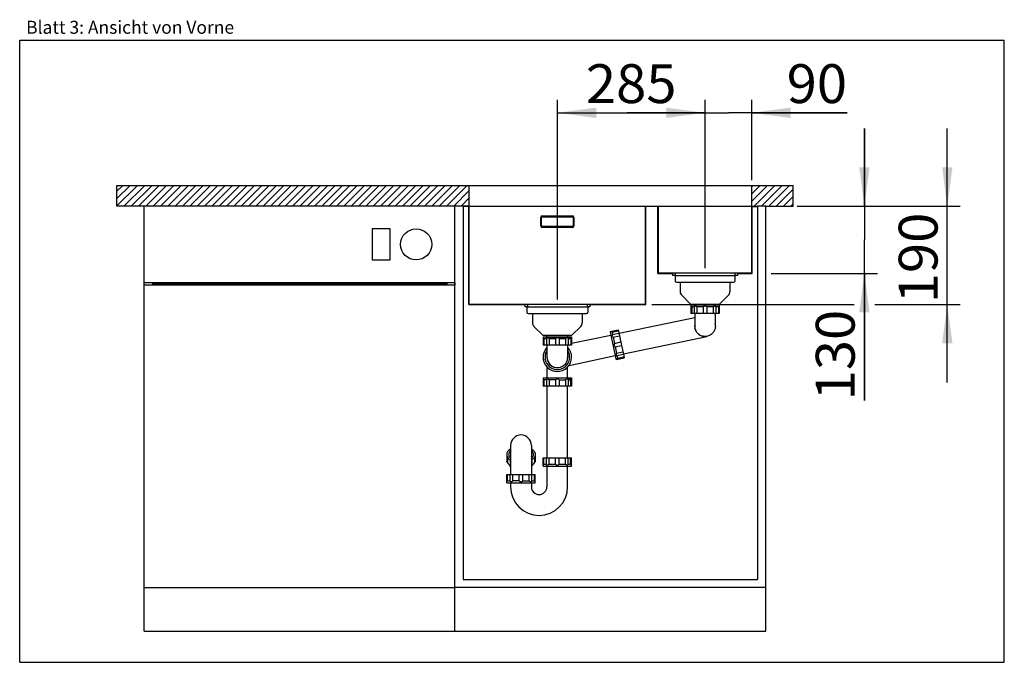
# Model space of a CAD drawing. Units: millimetres. Extents: x 0 to 38, y 0 to 24.8.
import ezdxf
from ezdxf.enums import TextEntityAlignment as Align

# ---------------------------------------------------------------- set-up
doc = ezdxf.new("R2010")
doc.units = ezdxf.units.MM
doc.header["$LTSCALE"] = 2.09
doc.layers.get('0').update_dxf_attribs({"linetype": 'CONTINUOUS'})
for name, color, linetype in [('ABLAUFGARNITUR', 7, 'CONTINUOUS'), ('ARBEITSPLATTE', 7, 'CONTINUOUS'), ('SPUELE', 7, 'CONTINUOUS'), ('SPUELMASCHINE', 7, 'CONTINUOUS'), ('UNTERSCHRANK', 7, 'CONTINUOUS')]:
    doc.layers.add(name, color=color, linetype=linetype)
doc.styles.get("Standard").update_dxf_attribs({"font": 'ARIAL.TTF'})
doc.dimstyles.new('DIMSTYLE_1', dxfattribs={"dimtxt": 1.5, "dimasz": 1.5, "dimexe": 0.18, "dimexo": 0.0625, "dimgap": 0.09, "dimtad": 1, "dimlfac": 50, "dimdsep": 46, "dimtxsty": 'Standard', "dimblk": '_FILLED', "dimblk1": '_FILLED', "dimblk2": '_FILLED', "dimcen": 0.09, "dimclrt": 5, "dimadec": 0, "dimazin": 0, "dimtp": 0.5, "dimtm": 0.5, "dimtfac": 1, "dimtofl": 0, "dimtmove": 0, "dimatfit": 3, "dimldrblk": '_FILLED', "dimfxl": 0, "dimtolj": 1, "dimarcsym": 0})
doc.dimstyles.new('DIMSTYLE_2', dxfattribs={"dimtxt": 1.5, "dimasz": 1.5, "dimexe": 0.18, "dimexo": 0.0625, "dimgap": 0.09, "dimtad": 1, "dimlfac": 50, "dimdsep": 46, "dimtxsty": 'Standard', "dimblk": '_FILLED', "dimblk1": '_FILLED', "dimblk2": '_FILLED', "dimcen": 0.09, "dimclrt": 5, "dimadec": 0, "dimazin": 0, "dimtp": 0.3, "dimtm": 0.3, "dimtfac": 1, "dimtofl": 0, "dimtmove": 0, "dimatfit": 3, "dimldrblk": '_FILLED', "dimfxl": 0, "dimtolj": 1, "dimarcsym": 0})

# ---------------------------------------------------------------- blocks, each defined once
blk = doc.blocks.new('_FILLED')
at = {"color": 0, "linetype": 'ByBlock'}
blk.add_solid([(0, 0), (-1, 0.133), (-1, -0.133)], dxfattribs=at)
blk = doc.blocks.new('*D1')
at = {"color": 2, "linetype": 'Continuous'}
for p, q in [((20.75, 14), (20.75, 21.7)), ((26.45, 20.8), (26.45, 21.7)), ((20.75, 21.2), (23.6, 21.2)), ((26.45, 21.2), (23.6, 21.2))]:
    blk.add_line(p, q, dxfattribs=at)
at = {"color": 2, "linetype": 'Continuous', "xscale": 1.5, "yscale": 1.5, "zscale": 1.5, "rotation": 180}
blk.add_blockref('_FILLED', (20.75, 21.2), dxfattribs=at)
at = {"color": 2, "linetype": 'Continuous', "xscale": 1.5, "yscale": 1.5, "zscale": 1.5}
blk.add_blockref('_FILLED', (26.45, 21.2), dxfattribs=at)
at = {"color": 5, "linetype": 'Continuous', "width": 1.00001}
blk.add_text('285', height=1.5, dxfattribs=at).set_placement((21.852, 21.575), (25.348, 21.575), align=Align.FIT)
blk = doc.blocks.new('*D2')
at = {"color": 2, "linetype": 'Continuous'}
for p, q in [((26.45, 15.2), (26.45, 21.7)), ((28.25, 18.6), (28.25, 21.7)), ((26.45, 21.2), (23.45, 21.2)), ((23.45, 21.2), (27.35, 21.2)), ((31.931, 21.2), (27.35, 21.2)), ((28.25, 21.2), (31.931, 21.2))]:
    blk.add_line(p, q, dxfattribs=at)
at = {"color": 2, "linetype": 'Continuous', "xscale": 1.5, "yscale": 1.5, "zscale": 1.5}
blk.add_blockref('_FILLED', (26.45, 21.2), dxfattribs=at)
at = {"color": 2, "linetype": 'Continuous', "xscale": 1.5, "yscale": 1.5, "zscale": 1.5, "rotation": 180}
blk.add_blockref('_FILLED', (28.25, 21.2), dxfattribs=at)
at = {"color": 5, "linetype": 'Continuous', "width": 1.00001}
blk.add_text('90', height=1.5, dxfattribs=at).set_placement((29.6, 21.575), (31.931, 21.575), align=Align.FIT)
blk = doc.blocks.new('*D3')
at = {"color": 2, "linetype": 'Continuous'}
for p, q in [((32.6, 17.6), (32.6, 20.6)), ((32.6, 20.6), (32.6, 16.3)), ((30, 17.6), (33.1, 17.6)), ((32.6, 10.104), (32.6, 16.3)), ((29, 15), (33.1, 15)), ((32.6, 15), (32.6, 10.104))]:
    blk.add_line(p, q, dxfattribs=at)
at = {"color": 2, "linetype": 'Continuous', "xscale": 1.5, "yscale": 1.5, "zscale": 1.5}
for p, rotation in [((32.6, 17.6), 270), ((32.6, 15), 90)]:
    blk.add_blockref('_FILLED', p, dxfattribs=dict(at, rotation=rotation))
at = {"color": 5, "linetype": 'Continuous', "width": 1.00001}
blk.add_text('130', height=1.5, rotation=90, dxfattribs=at).set_placement((32.225, 10.104), (32.225, 13.6), align=Align.FIT)

msp = doc.modelspace()

# ---------------------------------------------------------------- hatches: boundary and pattern name
at = {"linetype": 'Continuous'}
h = msp.add_hatch(dxfattribs=at)
h.set_pattern_fill('DEFAULT__2', color=2, scale=0.2, angle=45, style=0, pattern_type=0)
h.set_pattern_definition([(45, (0, 0), (-0.1414214, 0.1414214), [])])
edge = h.paths.add_edge_path()
edge.add_line((17.35, 18.4), (3.75, 18.4))
edge.add_line((17.35, 17.6), (17.35, 18.4))
edge.add_line((17.35, 17.6), (3.75, 17.6))
edge.add_line((3.75, 17.6), (3.75, 18.4))
edge = h.paths.add_edge_path()
edge.add_line((28.25, 17.6), (29.85, 17.6))
edge.add_line((28.25, 17.6), (28.25, 18.4))
edge.add_line((28.25, 18.4), (29.85, 18.4))
edge.add_line((29.85, 17.6), (29.85, 18.4))
h = msp.add_hatch(dxfattribs=at)
h.set_pattern_fill('DEFAULT__1', color=2, scale=1.790409, angle=125, style=0, pattern_type=0)
h.set_pattern_definition([(125, (0, 0), (-1.46662, -1.02694), [])])
edge = h.paths.add_edge_path()
edge.add_line((17.35, 17.6), (16.95, 17.6))
edge.add_line((17.35, 13.82), (17.35, 17.6))
edge.add_line((17.35, 13.82), (19.6, 13.82))
edge.add_line((19.6, 13.82), (19.6, 13.72))
edge.add_line((19.6, 13.72), (19.5, 13.72))
edge.add_line((19.5, 13.8), (19.5, 13.72))
edge.add_line((17.33, 13.8), (19.5, 13.8))
edge.add_line((17.33, 13.8), (17.33, 17.58))
edge.add_line((17.33, 17.58), (16.95, 17.58))
edge.add_line((16.95, 17.58), (16.95, 17.6))
edge = h.paths.add_edge_path()
edge.add_line((24.65, 17.6), (24.15, 17.6))
edge.add_line((24.65, 15.02), (24.65, 17.6))
edge.add_line((24.65, 15.02), (25.3, 15.02))
edge.add_line((25.3, 15.02), (25.3, 14.92))
edge.add_line((25.3, 14.92), (25.2, 14.92))
edge.add_line((25.2, 15), (25.2, 14.92))
edge.add_line((24.63, 15), (25.2, 15))
edge.add_line((24.63, 15), (24.63, 17.58))
edge.add_line((24.63, 17.58), (24.17, 17.58))
edge.add_line((24.17, 13.8), (24.17, 17.58))
edge.add_line((22, 13.8), (24.17, 13.8))
edge.add_line((22, 13.8), (22, 13.72))
edge.add_line((22, 13.72), (21.9, 13.72))
edge.add_line((21.9, 13.82), (21.9, 13.72))
edge.add_line((21.9, 13.82), (24.15, 13.82))
edge.add_line((24.15, 13.82), (24.15, 17.6))
edge = h.paths.add_edge_path()
edge.add_line((28.65, 17.58), (28.65, 17.6))
edge.add_line((28.27, 17.58), (28.65, 17.58))
edge.add_line((28.27, 15), (28.27, 17.58))
edge.add_line((27.7, 15), (28.27, 15))
edge.add_line((27.7, 15), (27.7, 14.92))
edge.add_line((27.7, 14.92), (27.6, 14.92))
edge.add_line((27.6, 15.02), (27.6, 14.92))
edge.add_line((27.6, 15.02), (28.25, 15.02))
edge.add_line((28.25, 15.02), (28.25, 17.6))
edge.add_line((28.25, 17.6), (28.65, 17.6))

# ---------------------------------------------------------------- linework, layer by layer
at = {"color": 7, "linetype": 'Continuous'}
for p, q in [((0, 0), (0, 24)), ((0, 24), (38, 24)), ((38, 0), (38, 24)), ((0, 0), (38, 0))]:
    msp.add_line(p, q, dxfattribs=at)
at = {"color": 2, "linetype": 'Continuous'}
for p, q in [((35.8, 10.8), (35.8, 20.6)), ((33, 17.6), (36.3, 17.6)), ((24.4, 13.8), (32.2, 13.8)), ((33, 13.8), (36.3, 13.8))]:
    msp.add_line(p, q, dxfattribs=at)
for points in [[(35.8, 17.6), (35.6, 19.1), (36, 19.1)], [(35.8, 13.8), (36, 12.3), (35.6, 12.3)]]:
    msp.add_solid(points, dxfattribs=at)
at = {"layer": 'ABLAUFGARNITUR', "color": 7, "linetype": 'Continuous'}
for p, q in [((25.3, 14.92), (27.6, 14.92)), ((25.3, 14.92), (25.3, 14.71)), ((27.6, 14.92), (27.6, 14.71)), ((25.35, 14.66), (27.55, 14.66)), ((25.49, 14.66), (25.49, 14.30284)), ((27.41, 14.66), (27.41, 14.30284)), ((25.54858, 14.16142), (25.89, 13.82)), ((27.35142, 14.16142), (27.01, 13.82)), ((19.57, 13.72), (19.57, 13.51)), ((19.57, 13.72), (21.93, 13.72)), ((21.93, 13.72), (21.93, 13.51)), ((25.89, 13.82), (27.01, 13.82)), ((27, 13.78), (25.9, 13.78)), ((25.9, 13.78), (25.9, 13.46)), ((26.03615, 13.71), (25.93473, 13.71)), ((25.93473, 13.71), (25.93473, 13.46)), ((26.03534, 13.71716), (26.03534, 13.46)), ((26.05, 13.82), (26.05, 13.78)), ((26.38, 13.71), (26.13515, 13.71)), ((26.13515, 13.71), (26.13515, 13.46)), ((26.38, 13.71), (26.38, 13.46)), ((26.76485, 13.71), (26.52, 13.71)), ((26.52, 13.71), (26.52, 13.46)), ((26.76485, 13.71), (26.76485, 13.46)), ((26.85, 13.78), (26.85, 13.82)), ((26.96527, 13.71), (26.86385, 13.71)), ((26.86466, 13.71716), (26.86466, 13.46)), ((26.96527, 13.71), (26.96527, 13.46)), ((27, 13.78), (27, 13.46)), ((19.62, 13.46), (21.88, 13.46)), ((19.79, 13.46), (19.79, 13.10284)), ((21.71, 13.46), (21.71, 13.10284)), ((26.99996, 13.46), (25.90004, 13.46)), ((26.05, 13.46), (26.05, 12.97)), ((26.85, 12.97124), (26.85, 13.46)), ((19.84858, 12.96142), (20.19, 12.62)), ((21.65142, 12.96142), (21.31, 12.62)), ((26.05, 13.29485), (23.13214, 12.68057)), ((20.19, 12.62), (21.31, 12.62)), ((20.2, 12.56), (21.3, 12.56)), ((20.2, 12.56), (20.2, 12.24)), ((20.35, 12.62), (20.35, 12.56)), ((21.15, 12.56), (21.15, 12.62)), ((22.81932, 12.61471), (21.3, 12.29485)), ((21.3, 12.56), (21.3, 12.24)), ((22.7881, 12.76143), (23.10124, 12.82735)), ((22.7881, 12.76143), (22.8059, 12.67813)), ((22.8059, 12.67813), (22.99744, 11.76832)), ((22.86382, 12.74186), (23.10846, 12.79336)), ((22.86382, 12.74186), (22.88493, 12.64261)), ((22.87777, 12.64193), (23.12941, 12.69491)), ((22.90541, 12.54574), (23.15005, 12.59724)), ((22.90541, 12.54574), (22.95594, 12.30614)), ((23.10125, 12.82731), (23.15005, 12.59724)), ((23.15005, 12.59724), (23.22942, 12.22065)), ((23.29695, 11.89773), (26.51946, 12.57615)), ((21.29996, 12.24), (20.20004, 12.24)), ((20.23473, 12.49), (20.33615, 12.49)), ((20.23473, 12.49), (20.23473, 12.24)), ((20.33534, 12.49716), (20.33534, 12.24)), ((20.35, 12.24), (20.35, 11.77)), ((21.3, 12.52), (20.36109, 12.52)), ((20.43515, 12.49), (20.68, 12.49)), ((20.43515, 12.49), (20.43515, 12.24)), ((20.68, 12.49), (20.68, 12.24)), ((20.82, 12.49), (21.06485, 12.49)), ((20.82, 12.49), (20.82, 12.24)), ((21.06485, 12.49), (21.06485, 12.24)), ((21.15, 11.77128), (21.15, 12.24)), ((21.16385, 12.49), (21.26527, 12.49)), ((21.16466, 12.49716), (21.16466, 12.24)), ((21.26527, 12.49), (21.26527, 12.24)), ((22.95594, 12.30614), (23.20058, 12.35765)), ((22.98478, 12.16915), (23.22942, 12.22065)), ((22.98478, 12.16915), (23.03513, 11.92955)), ((23.22942, 12.22065), (23.30025, 11.88343)), ((21.20063, 11.4564), (22.98413, 11.83187)), ((23.03513, 11.92955), (23.27977, 11.98105)), ((23.0486, 11.83041), (23.30026, 11.88339)), ((23.05544, 11.83267), (23.07612, 11.73343)), ((23.07612, 11.73343), (23.32076, 11.78493)), ((23.30008, 11.88418), (23.32784, 11.75098)), ((22.99744, 11.76832), (23.01472, 11.68502)), ((23.01472, 11.68502), (23.32785, 11.75094)), ((23.05385, 11.69326), (23.05386, 11.69326)), ((20.3472, 11.39339), (20.3472, 10.97)), ((20.7488, 11.37), (20.74939, 11.37)), ((21.1472, 10.97), (21.1472, 11.39087)), ((20.1972, 10.97), (20.1972, 10.65)), ((21.29716, 10.65), (20.19724, 10.65)), ((20.19725, 10.97), (21.29716, 10.97)), ((20.33363, 10.9), (20.232, 10.9)), ((20.232, 10.9), (20.232, 10.65)), ((20.33283, 10.90712), (20.33283, 10.65)), ((20.3472, 10.65), (20.3472, 7.89)), ((20.67765, 10.9), (20.43271, 10.9)), ((20.43271, 10.9), (20.43271, 10.65)), ((20.67765, 10.9), (20.67765, 10.65)), ((20.81765, 10.9), (21.06242, 10.9)), ((20.81765, 10.9), (20.81765, 10.65)), ((21.06242, 10.9), (21.06242, 10.65)), ((21.2972, 10.93), (21.13645, 10.93)), ((21.1472, 7.89), (21.1472, 10.65)), ((21.16132, 10.9), (21.26253, 10.9)), ((21.16214, 10.90721), (21.16214, 10.65)), ((21.26253, 10.9), (21.26253, 10.65)), ((21.2972, 10.97), (21.2972, 10.65)), ((18.9472, 8.36965), (18.9472, 7.25)), ((19.7472, 8.36965), (19.7472, 7.25)), ((18.7972, 7.98578), (18.7972, 7.75641)), ((19.8972, 7.98578), (19.8972, 7.75641)), ((18.83194, 7.87592), (18.83194, 7.71626)), ((18.93255, 7.77965), (18.93255, 7.569)), ((19.76186, 7.77965), (19.76186, 7.569)), ((19.86247, 7.87592), (19.86247, 7.71626)), ((20.1972, 7.57), (20.1972, 7.89)), ((20.19724, 7.89), (21.29716, 7.89)), ((20.232, 7.64), (20.232, 7.89)), ((20.232, 7.64), (20.33363, 7.64)), ((20.33283, 7.63288), (20.33283, 7.89)), ((20.43271, 7.64), (20.43271, 7.89)), ((20.43271, 7.64), (20.67765, 7.64)), ((20.67765, 7.64), (20.67765, 7.89)), ((20.81765, 7.64), (20.81765, 7.89)), ((20.81765, 7.64), (21.06242, 7.64)), ((21.06242, 7.64), (21.06242, 7.89)), ((21.16132, 7.64), (21.26253, 7.64)), ((21.16214, 7.63279), (21.16214, 7.89)), ((21.26253, 7.64), (21.26253, 7.89)), ((21.2972, 7.57), (21.2972, 7.89)), ((18.7972, 6.93), (18.7972, 7.25)), ((18.79725, 7.25), (19.89716, 7.25)), ((18.83194, 7), (18.83194, 7.25)), ((18.93255, 6.99284), (18.93255, 7.25)), ((19.03235, 7), (19.03235, 7.25)), ((19.2772, 7), (19.2772, 7.25)), ((19.4172, 7), (19.4172, 7.25)), ((19.66205, 7), (19.66205, 7.25)), ((19.76186, 6.99284), (19.76186, 7.25)), ((19.86247, 7), (19.86247, 7.25)), ((19.8972, 6.93), (19.8972, 7.25)), ((20.19725, 7.57), (21.29716, 7.57)), ((20.3472, 7.57), (20.3472, 6.77)), ((21.1472, 6.77), (21.1472, 7.57)), ((18.79725, 6.93), (19.89716, 6.93)), ((18.83194, 7), (18.93336, 7)), ((18.9472, 6.93), (18.9472, 6.77)), ((19.2772, 7), (19.03235, 7)), ((19.4172, 7), (19.66205, 7)), ((19.7472, 6.93), (19.7472, 6.77)), ((19.76105, 7), (19.86247, 7))]:
    msp.add_line(p, q, dxfattribs=at)
for centre, radius, start, end in [((25.35, 14.71), 0.05, 180, 270), ((27.55, 14.71), 0.05, 270, 360), ((25.69, 14.30284), 0.2, 180, 225), ((27.21, 14.30284), 0.2, 315, 360), ((24.83535, 12.47227), 1.65548, 48.387606, 49.976085), ((28.07379, 12.46169), 1.66946, 130.030567, 131.605742), ((19.62, 13.51), 0.05, 180, 270), ((21.88, 13.51), 0.05, 270, 360), ((19.99, 13.10284), 0.2, 180, 225), ((21.51, 13.10284), 0.2, 315, 360), ((26.44679, 12.9701), 0.39785, 176.995981, 180.853576), ((26.44938, 12.97023), 0.40044, 180.86661, 184.619362), ((26.44965, 12.96998), 0.40071, 176.138105, 176.999842), ((26.45018, 12.97034), 0.40018, 172.307089, 179.998486), ((26.45101, 12.96985), 0.40101, 179.978076, 191.836006), ((26.45052, 12.97017), 0.40158, 184.597032, 191.865926), ((26.44882, 12.96953), 0.40118, 0.066725, 11.921353), ((26.44887, 12.96985), 0.39988, 191.870476, 263.461515), ((26.44864, 12.9699), 0.39989, 263.494146, 265.710452), ((26.44875, 12.97124), 0.40124, 265.709779, 267.531278), ((26.4487, 12.97011), 0.40011, 267.53064, 270.653762), ((19.13535, 11.25227), 1.65548, 48.387606, 49.976085), ((22.37379, 11.24169), 1.66946, 130.030567, 131.605742), ((20.74763, 11.77), 0.55, 142.499989, 217.500011), ((20.74939, 11.77), 0.55, 136.620812, 43.194812), ((20.74939, 11.77), 0.475, 147.323525, 32.400877), ((20.74915, 11.77), 0.4, 176.762345, 275.012607), ((20.74915, 11.77), 0.4, 357.652934, 0.092238), ((20.74915, 11.77), 0.4, 283.512921, 283.943534), ((19.3472, 8.37), 0.4, 0, 180), ((19.13781, 7.95147), 0.28656, 134.812461, 135.307545), ((19.14761, 7.94146), 0.30058, 131.917564, 134.792881), ((19.54679, 7.94146), 0.30058, 45.207119, 48.082436), ((19.5566, 7.95147), 0.28656, 44.692769, 45.187538), ((19.14761, 7.72029), 0.30058, 131.917564, 134.792881), ((19.54679, 7.72029), 0.30058, 45.207119, 48.082436), ((17.72342, 8.2483), 1.66945, 310.030562, 311.605748), ((20.96185, 8.23772), 1.65547, 228.387603, 229.976088), ((20.0472, 6.77), 1.1, 180, 360), ((20.0472, 6.77), 0.3, 180, 360)]:
    msp.add_arc(centre, radius, start, end, dxfattribs=at)
for points, knots in [([(26.06109, 13.74), (26.05425, 13.74), (26.03992, 13.73749), (26.03536, 13.72369), (26.03535, 13.71802)], [0, 0, 0, 0, 0.54697026, 1, 1, 1, 1]), ([(26.13515, 13.71), (26.12338, 13.71841), (26.10007, 13.7319), (26.07352, 13.74), (26.06109, 13.74)], [0, 0, 0, 0, 0.53778452, 1, 1, 1, 1]), ([(26.45, 13.74), (26.436, 13.74), (26.40964, 13.73483), (26.38778, 13.7191), (26.38, 13.71)], [0, 0, 0, 0, 0.5389929, 1, 1, 1, 1]), ([(26.52, 13.71), (26.51222, 13.7191), (26.49036, 13.73483), (26.464, 13.74), (26.45, 13.74)], [0, 0, 0, 0, 0.46102564, 1, 1, 1, 1]), ([(26.83891, 13.74), (26.82648, 13.74), (26.79993, 13.7319), (26.77662, 13.71841), (26.76485, 13.71)], [0, 0, 0, 0, 0.46223196, 1, 1, 1, 1]), ([(26.86465, 13.71802), (26.86464, 13.72369), (26.86008, 13.73749), (26.84575, 13.74), (26.83891, 13.74)], [0, 0, 0, 0, 0.45306969, 1, 1, 1, 1]), ([(26.85, 12.97), (26.84994, 12.92615), (26.83486, 12.83601), (26.76696, 12.71237), (26.65282, 12.61389), (26.50138, 12.56224), (26.33901, 12.57447), (26.19938, 12.64614), (26.10225, 12.75602), (26.06772, 12.84378), (26.05853, 12.8876)], [0, 0, 0, 0, 0.11271768, 0.23007105, 0.35583658, 0.49152434, 0.63066455, 0.76284259, 0.88491376, 1, 1, 1, 1]), ([(22.82725, 12.76967), (22.83101, 12.76719), (22.84265, 12.75716), (22.85512, 12.74829), (22.86382, 12.74186)], [0, 0, 0, 0, 0.29394257, 1, 1, 1, 1]), ([(22.87694, 12.64175), (22.8714, 12.64057), (22.85884, 12.63326), (22.85936, 12.61873), (22.86077, 12.61203)], [0, 0, 0, 0, 0.45278273, 1, 1, 1, 1]), ([(22.86077, 12.61203), (22.86335, 12.59986), (22.87675, 12.57556), (22.89476, 12.55553), (22.90541, 12.54574)], [0, 0, 0, 0, 0.46227632, 1, 1, 1, 1]), ([(20.36109, 12.52), (20.35425, 12.52), (20.33992, 12.51749), (20.33536, 12.50369), (20.33535, 12.49802)], [0, 0, 0, 0, 0.54697026, 1, 1, 1, 1]), ([(20.43515, 12.49), (20.42338, 12.49841), (20.40007, 12.5119), (20.37352, 12.52), (20.36109, 12.52)], [0, 0, 0, 0, 0.53778452, 1, 1, 1, 1]), ([(20.75, 12.52), (20.736, 12.52), (20.70964, 12.51483), (20.68778, 12.4991), (20.68, 12.49)], [0, 0, 0, 0, 0.5389929, 1, 1, 1, 1]), ([(20.82, 12.49), (20.81222, 12.4991), (20.79036, 12.51483), (20.764, 12.52), (20.75, 12.52)], [0, 0, 0, 0, 0.46102564, 1, 1, 1, 1]), ([(21.13891, 12.52), (21.12648, 12.52), (21.09993, 12.5119), (21.07662, 12.49841), (21.06485, 12.49)], [0, 0, 0, 0, 0.46223196, 1, 1, 1, 1]), ([(21.16465, 12.49802), (21.16464, 12.50369), (21.16008, 12.51749), (21.14575, 12.52), (21.13891, 12.52)], [0, 0, 0, 0, 0.45306969, 1, 1, 1, 1]), ([(22.95594, 12.30614), (22.94864, 12.29665), (22.93778, 12.27202), (22.93815, 12.24517), (22.94103, 12.23146)], [0, 0, 0, 0, 0.46096374, 1, 1, 1, 1]), ([(22.94103, 12.23146), (22.94392, 12.21776), (22.9544, 12.19304), (22.97428, 12.17489), (22.98478, 12.16915)], [0, 0, 0, 0, 0.53908281, 1, 1, 1, 1]), ([(23.03513, 11.92955), (23.02933, 11.9163), (23.02093, 11.89071), (23.01846, 11.86307), (23.02101, 11.8509)], [0, 0, 0, 0, 0.53778581, 1, 1, 1, 1]), ([(23.02101, 11.8509), (23.02242, 11.8442), (23.0278, 11.83071), (23.04222, 11.82908), (23.04776, 11.83023)], [0, 0, 0, 0, 0.54724955, 1, 1, 1, 1]), ([(20.35, 11.77), (20.35001, 11.72271), (20.36748, 11.62514), (20.44679, 11.49359), (20.57898, 11.39497), (20.69169, 11.37016), (20.74939, 11.37)], [0, 0, 0, 0, 0.2274644, 0.46516885, 0.72249192, 1, 1, 1, 1]), ([(20.74939, 11.37), (20.80716, 11.37006), (20.9201, 11.39475), (21.05264, 11.49334), (21.13228, 11.62498), (21.14994, 11.72265), (21.15, 11.77)], [0, 0, 0, 0, 0.27747273, 0.53489081, 0.77260939, 1, 1, 1, 1]), ([(23.07612, 11.73343), (23.07076, 11.72406), (23.06293, 11.71091), (23.05632, 11.69705), (23.05386, 11.69326)], [0, 0, 0, 0, 0.70500489, 1, 1, 1, 1]), ([(20.232, 10.9), (20.22754, 10.90396), (20.21938, 10.91108), (20.20976, 10.91947), (20.20348, 10.92464), (20.20038, 10.92755), (20.19825, 10.92879), (20.1975, 10.93), (20.1972, 10.93)], [0, 0, 0, 0, 0.38910178, 0.70835942, 0.8311108, 0.92303857, 0.98024167, 1, 1, 1, 1]), ([(20.35863, 10.93), (20.35178, 10.93), (20.33742, 10.92748), (20.33285, 10.91365), (20.33283, 10.90797)], [0, 0, 0, 0, 0.54698914, 1, 1, 1, 1]), ([(20.43271, 10.9), (20.42094, 10.90841), (20.39763, 10.9219), (20.37107, 10.93), (20.35863, 10.93)], [0, 0, 0, 0, 0.53767381, 1, 1, 1, 1]), ([(20.74768, 10.93), (20.73368, 10.93), (20.70731, 10.92482), (20.68544, 10.9091), (20.67765, 10.9)], [0, 0, 0, 0, 0.53892504, 1, 1, 1, 1]), ([(20.81765, 10.9), (20.80988, 10.9091), (20.78803, 10.92483), (20.76168, 10.93), (20.74768, 10.93)], [0, 0, 0, 0, 0.46095784, 1, 1, 1, 1]), ([(21.13645, 10.93), (21.12403, 10.93), (21.09748, 10.92189), (21.07419, 10.90841), (21.06242, 10.9)], [0, 0, 0, 0, 0.46212115, 1, 1, 1, 1]), ([(21.16214, 10.90806), (21.16213, 10.91372), (21.15758, 10.92749), (21.14328, 10.93), (21.13645, 10.93)], [0, 0, 0, 0, 0.45308869, 1, 1, 1, 1]), ([(21.2972, 10.93), (21.29401, 10.92683), (21.28183, 10.91753), (21.27059, 10.90717), (21.26253, 10.9)], [0, 0, 0, 0, 0.29400551, 1, 1, 1, 1]), ([(18.94705, 8.23497), (18.92449, 8.22124), (18.88362, 8.19176), (18.83499, 8.13858), (18.80434, 8.08023), (18.79721, 8.03857), (18.79721, 8.01854)], [0, 0, 0, 0, 0.288642, 0.54742524, 0.78106853, 1, 1, 1, 1]), ([(18.79721, 8.01854), (18.79721, 8.0026), (18.8001, 7.98107), (18.80647, 7.96063), (18.8083, 7.9555)], [0, 0, 0, 0, 0.74519357, 1, 1, 1, 1]), ([(18.93409, 8.15301), (18.91541, 8.13414), (18.88443, 8.09305), (18.8722, 8.04231), (18.8722, 8.01854)], [0, 0, 0, 0, 0.5277193, 1, 1, 1, 1]), ([(18.8722, 8.01854), (18.8722, 7.99843), (18.8807, 7.95612), (18.90331, 7.91979), (18.91717, 7.90284)], [0, 0, 0, 0, 0.47890571, 1, 1, 1, 1]), ([(19.74736, 8.23497), (19.76991, 8.22124), (19.81079, 8.19176), (19.85941, 8.13858), (19.89007, 8.08023), (19.8972, 8.03857), (19.8972, 8.01854)], [0, 0, 0, 0, 0.288642, 0.54742524, 0.78106853, 1, 1, 1, 1]), ([(19.76031, 8.15302), (19.77899, 8.13414), (19.80998, 8.09305), (19.8222, 8.04231), (19.8222, 8.01854)], [0, 0, 0, 0, 0.52771971, 1, 1, 1, 1]), ([(19.8222, 8.01854), (19.8222, 7.99843), (19.8137, 7.95612), (19.79109, 7.91979), (19.77724, 7.90284)], [0, 0, 0, 0, 0.47890571, 1, 1, 1, 1]), ([(19.8972, 8.01854), (19.8972, 8.0026), (19.8943, 7.98107), (19.88793, 7.96063), (19.8861, 7.9555)], [0, 0, 0, 0, 0.74519357, 1, 1, 1, 1]), ([(18.83194, 7.71626), (18.82242, 7.72041), (18.806, 7.73007), (18.79721, 7.74835), (18.79721, 7.75641)], [0, 0, 0, 0, 0.56255933, 1, 1, 1, 1]), ([(18.8083, 7.9555), (18.81353, 7.9408), (18.84456, 7.87772), (18.90079, 7.83026), (18.94705, 7.80212)], [0, 0, 0, 0, 0.22365899, 1, 1, 1, 1]), ([(18.93336, 7.57582), (18.90832, 7.5947), (18.86515, 7.63567), (18.83822, 7.68974), (18.83194, 7.71626)], [0, 0, 0, 0, 0.53490706, 1, 1, 1, 1]), ([(18.91717, 7.90284), (18.91936, 7.90016), (18.92863, 7.88929), (18.93877, 7.87919), (18.94681, 7.87196)], [0, 0, 0, 0, 0.24305323, 1, 1, 1, 1]), ([(19.8861, 7.9555), (19.88087, 7.9408), (19.84984, 7.87772), (19.79362, 7.83026), (19.74736, 7.80212)], [0, 0, 0, 0, 0.22365899, 1, 1, 1, 1]), ([(19.77724, 7.90284), (19.77504, 7.90016), (19.76578, 7.88929), (19.75564, 7.87919), (19.7476, 7.87196)], [0, 0, 0, 0, 0.24305323, 1, 1, 1, 1]), ([(19.86247, 7.71626), (19.85619, 7.68974), (19.82925, 7.63567), (19.78608, 7.5947), (19.76105, 7.57582)], [0, 0, 0, 0, 0.46508987, 1, 1, 1, 1]), ([(19.89719, 7.75641), (19.89719, 7.74835), (19.88841, 7.73007), (19.87198, 7.72041), (19.86247, 7.71626)], [0, 0, 0, 0, 0.43744067, 1, 1, 1, 1]), ([(20.1972, 7.61), (20.19751, 7.61), (20.19825, 7.61121), (20.20038, 7.61245), (20.20348, 7.61536), (20.20976, 7.62053), (20.21938, 7.62892), (20.22754, 7.63604), (20.232, 7.64)], [0, 0, 0, 0, 0.01976799, 0.07698259, 0.16890566, 0.29165155, 0.61090256, 1, 1, 1, 1]), ([(20.33283, 7.63203), (20.33285, 7.62635), (20.33741, 7.61252), (20.35178, 7.61), (20.35863, 7.61)], [0, 0, 0, 0, 0.45305071, 1, 1, 1, 1]), ([(20.35863, 7.61), (20.37107, 7.61), (20.39763, 7.6181), (20.42094, 7.63159), (20.43271, 7.64)], [0, 0, 0, 0, 0.46234268, 1, 1, 1, 1]), ([(20.67765, 7.64), (20.68544, 7.6309), (20.70731, 7.61518), (20.73368, 7.61), (20.74768, 7.61)], [0, 0, 0, 0, 0.4610935, 1, 1, 1, 1]), ([(20.74768, 7.61), (20.76168, 7.61), (20.78803, 7.61517), (20.80988, 7.6309), (20.81765, 7.64)], [0, 0, 0, 0, 0.5390607, 1, 1, 1, 1]), ([(21.06242, 7.64), (21.07419, 7.63159), (21.09748, 7.61811), (21.12403, 7.61), (21.13645, 7.61)], [0, 0, 0, 0, 0.53789533, 1, 1, 1, 1]), ([(21.13645, 7.61), (21.14328, 7.61), (21.15758, 7.61251), (21.16213, 7.62627), (21.16214, 7.63193)], [0, 0, 0, 0, 0.54695138, 1, 1, 1, 1]), ([(21.26253, 7.64), (21.27059, 7.63283), (21.28183, 7.62247), (21.29401, 7.61317), (21.2972, 7.61)], [0, 0, 0, 0, 0.70602395, 1, 1, 1, 1]), ([(18.94714, 7.54118), (18.94489, 7.54313), (18.93739, 7.55056), (18.9326, 7.56123), (18.93256, 7.56885)], [0, 0, 0, 0, 0.28081636, 1, 1, 1, 1]), ([(19.76185, 7.56885), (19.76183, 7.56639), (19.76043, 7.55574), (19.75344, 7.54653), (19.74727, 7.54118)], [0, 0, 0, 0, 0.23129786, 1, 1, 1, 1]), ([(18.93255, 6.99198), (18.93256, 6.98631), (18.93712, 6.97251), (18.95145, 6.97), (18.95829, 6.97)], [0, 0, 0, 0, 0.45307024, 1, 1, 1, 1]), ([(18.95829, 6.97), (18.97073, 6.97), (18.99728, 6.9781), (19.02058, 6.99159), (19.03235, 7)], [0, 0, 0, 0, 0.46223249, 1, 1, 1, 1]), ([(19.2772, 7), (19.28498, 6.9909), (19.30684, 6.97517), (19.3332, 6.97), (19.3472, 6.97)], [0, 0, 0, 0, 0.46102514, 1, 1, 1, 1]), ([(19.3472, 6.97), (19.3612, 6.97), (19.38756, 6.97517), (19.40942, 6.9909), (19.4172, 7)], [0, 0, 0, 0, 0.53899341, 1, 1, 1, 1]), ([(19.66205, 7), (19.67382, 6.99159), (19.69713, 6.9781), (19.72368, 6.97), (19.73611, 6.97)], [0, 0, 0, 0, 0.53778402, 1, 1, 1, 1]), ([(19.73611, 6.97), (19.74295, 6.97), (19.75729, 6.97251), (19.76184, 6.98631), (19.76186, 6.99198)], [0, 0, 0, 0, 0.54696972, 1, 1, 1, 1])]:
    msp.add_open_spline(points, degree=3, knots=knots, dxfattribs=at)
for points in [[(18.93584, 7.9336), (18.92776, 7.92557), (18.92013, 7.91704), (18.91316, 7.90804)], [(19.75856, 7.9336), (19.76665, 7.92557), (19.77427, 7.91704), (19.78125, 7.90804)]]:
    msp.add_open_spline(points, degree=3, dxfattribs=at)
at = {"layer": 'ARBEITSPLATTE', "color": 7, "linetype": 'Continuous'}
for p, q in [((3.75, 17.6), (3.75, 18.4)), ((3.75, 18.4), (29.85, 18.4)), ((17.35, 17.6), (17.35, 18.4)), ((28.25, 17.6), (28.25, 18.4)), ((29.85, 17.6), (29.85, 18.4)), ((4.8, 17.6), (3.75, 17.6)), ((17.35, 17.6), (17.12, 17.6)), ((17.3504, 17.6), (23.71, 17.6)), ((25.09, 17.6), (28.2496, 17.6)), ((28.25, 17.6), (28.48, 17.6)), ((28.8, 17.6), (29.85, 17.6))]:
    msp.add_line(p, q, dxfattribs=at)
at = {"layer": 'SPUELE', "color": 7, "linetype": 'Continuous'}
for p, q in [((17.35, 17.6), (17.12, 17.6)), ((17.33, 17.58), (17.12, 17.58)), ((17.33, 13.8), (17.33, 17.58)), ((17.35, 13.82), (17.35, 17.6)), ((17.3504, 17.6), (28.48, 17.6)), ((24.15, 13.82), (24.15, 17.6)), ((24.17, 13.8), (24.17, 17.58)), ((24.63, 17.58), (24.17, 17.58)), ((24.63, 15), (24.63, 17.58)), ((24.65, 15.02), (24.65, 17.6)), ((28.25, 15.02), (28.25, 17.6)), ((28.27, 17.58), (28.48, 17.58)), ((28.27, 15), (28.27, 17.58)), ((20.11, 16.84), (20.11, 17.16)), ((20.14, 16.84), (20.14, 17.16)), ((20.17, 17.22), (21.33, 17.22)), ((20.17, 17.19), (21.33, 17.19)), ((21.36, 17.16), (21.36, 16.84)), ((21.39, 17.16), (21.39, 16.84)), ((21.33, 16.81), (20.17, 16.81)), ((21.33, 16.78), (20.17, 16.78)), ((24.63, 15), (25.2, 15)), ((24.65, 15.02), (28.25, 15.02)), ((25.2, 15), (25.2, 14.92)), ((25.3, 14.92), (25.2, 14.92)), ((25.3, 15.02), (25.3, 14.92)), ((27.6, 15.02), (27.6, 14.92)), ((27.7, 14.92), (27.6, 14.92)), ((27.7, 15), (28.27, 15)), ((27.7, 15), (27.7, 14.92)), ((17.33, 13.8), (19.5, 13.8)), ((17.35, 13.82), (24.15, 13.82)), ((19.5, 13.8), (19.5, 13.72)), ((19.57, 13.72), (19.5, 13.72)), ((19.6, 13.82), (19.6, 13.72)), ((21.9, 13.82), (21.9, 13.72)), ((22, 13.72), (21.93, 13.72)), ((22, 13.8), (24.17, 13.8)), ((22, 13.8), (22, 13.72))]:
    msp.add_line(p, q, dxfattribs=at)
for centre, radius, start, end in [((20.17, 17.16), 0.06, 90, 180), ((20.17, 17.16), 0.03, 90, 180), ((21.33, 17.16), 0.06, 0, 90), ((21.33, 17.16), 0.03, 0, 90), ((20.17, 16.84), 0.06, 180, 270), ((20.17, 16.84), 0.03, 180, 270), ((21.33, 16.84), 0.06, 270, 360), ((21.33, 16.84), 0.03, 270, 360)]:
    msp.add_arc(centre, radius, start, end, dxfattribs=at)
at = {"layer": 'SPUELMASCHINE', "color": 7, "linetype": 'Continuous'}
for p, q in [((4.8, 1.2), (4.8, 17.6)), ((16.8, 17.6), (4.8, 17.6)), ((16.8, 1.2), (16.8, 17.6)), ((13.6, 16.725), (13.6, 15.525)), ((14.3, 16.725), (13.6, 16.725)), ((14.3, 15.525), (14.3, 16.725)), ((13.6, 15.525), (14.3, 15.525)), ((4.8, 14.65), (16.8, 14.65)), ((16.8, 14.55), (4.8, 14.55)), ((5.12, 14.65), (5.12, 14.55)), ((5.12, 14.6), (16.48, 14.6)), ((16.48, 14.65), (16.48, 14.55)), ((4.8, 2.88), (16.8, 2.88)), ((4.8, 1.2), (16.8, 1.2))]:
    msp.add_line(p, q, dxfattribs=at)
msp.add_circle((15.3, 16.125), 0.6, dxfattribs=at)
at = {"layer": 'UNTERSCHRANK', "color": 7, "linetype": 'Continuous'}
for p, q in [((17.12, 17.6), (16.8, 17.6)), ((17.12, 17.6), (17.12, 3.2)), ((28.8, 17.6), (28.48, 17.6)), ((28.48, 17.6), (28.48, 3.2)), ((28.8, 1.2), (28.8, 17.6)), ((16.8, 14.65), (16.8, 14.55)), ((17.12, 3.2), (28.48, 3.2)), ((28.8, 2.88), (16.8, 2.88)), ((16.8, 1.2), (16.8, 2.88)), ((16.8, 1.2), (28.8, 1.2))]:
    msp.add_line(p, q, dxfattribs=at)

# ---------------------------------------------------------------- texts
at = {"color": 5, "linetype": 'Continuous', "width": 0.998612}
msp.add_text('Blatt 3: Ansicht von Vorne', height=0.5, dxfattribs=at).set_placement((0.24821, 24.24942), (8.27423, 24.24942), align=Align.FIT)
at = {"color": 5, "linetype": 'Continuous', "width": 1.00001}
msp.add_text('190', height=1.5, rotation=90, dxfattribs=at).set_placement((35.425, 13.85186), (35.425, 17.34814), align=Align.FIT)

# ---------------------------------------------------------------- dimensions: what is measured, and where the dimension line sits
at = {"color": 2, "linetype": 'Continuous'}
dim = msp.add_linear_dim(base=(26.45, 21.2), p1=(20.75, 14), p2=(26.45, 21.7), dimstyle='DIMSTYLE_1', dxfattribs=at)
dim.commit()
dim.dimension.update_dxf_attribs({"geometry": '*D1', "text_midpoint": (21.85186, 22.325), "dimtype": 160})
for base, p1, p2, angle, dimstyle, picture, middle in [((26.45, 21.2), (28.25, 18.6), (26.45, 15.2), 180, 'DIMSTYLE_2', '*D2', (30.76543, 22.325)), ((32.6, 17.6), (29, 15), (30, 17.6), 90, 'DIMSTYLE_1', '*D3', (33.04159, 8.72619))]:
    dim = msp.add_linear_dim(base=base, p1=p1, p2=p2, angle=angle, dimstyle=dimstyle, dxfattribs=at)
    dim.commit()
    dim.dimension.update_dxf_attribs({"geometry": picture, "text_midpoint": middle, "dimtype": 160})

doc.saveas('drawing.dxf')
